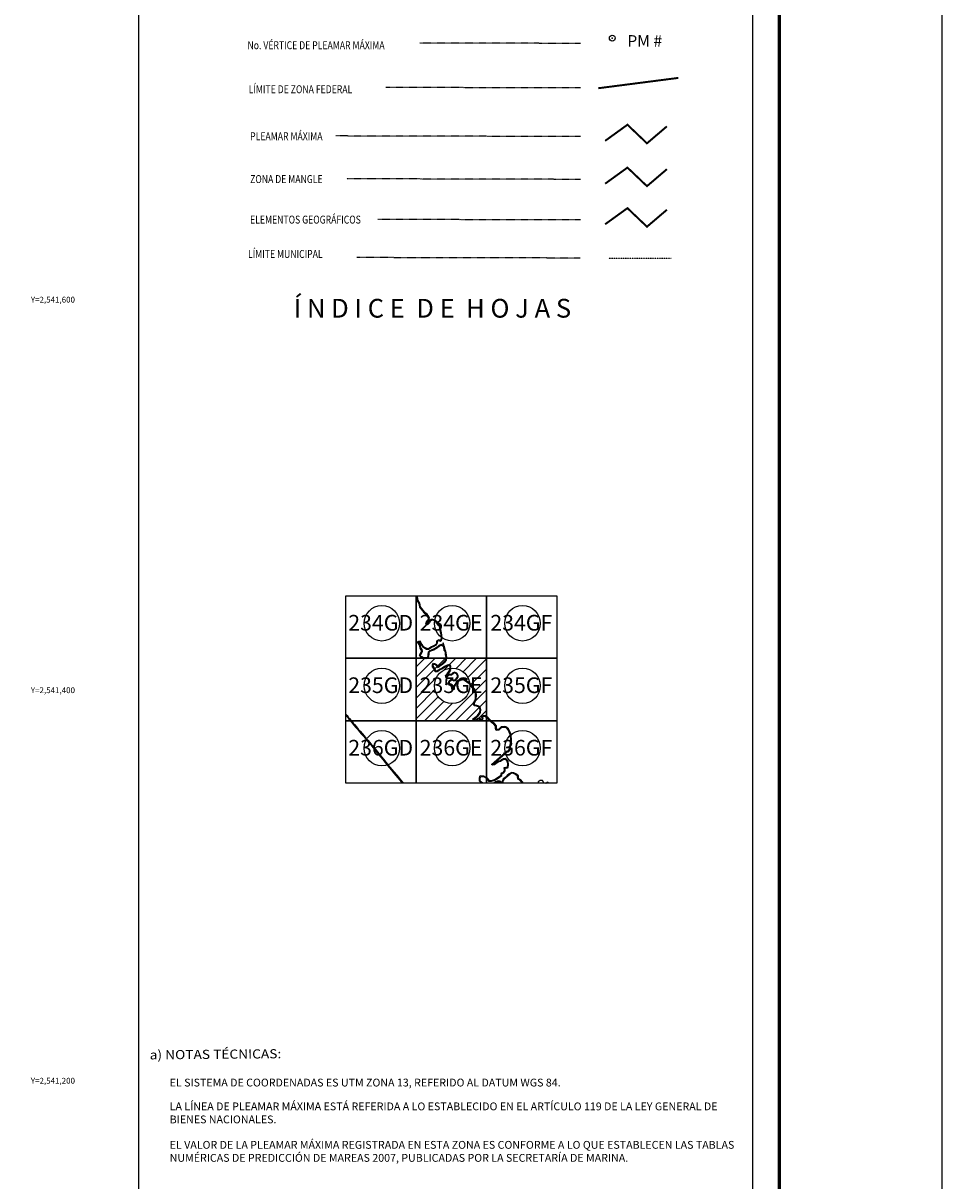
# Model space of a CAD drawing. Units: inches. Extents: x 383250 to 385650, y 2540557 to 2542357.
# Drawn here: x 385180 to 385650, y 2541149 to 2541742 of the extents above; entities that cross this region are included whole.
import ezdxf
from ezdxf.enums import TextEntityAlignment as Align

# ---------------------------------------------------------------- set-up
doc = ezdxf.new("R2010")
doc.units = ezdxf.units.IN
doc.header["$MEASUREMENT"] = 0
doc.header["$PDMODE"] = 32
doc.header["$PDSIZE"] = 3
for name, pattern in [('CENTRO1', [0.44, 0.2, -0.08, 0.08, -0.08]), ('OCULTA3', [0.45, 0.3, -0.15]), ('PUNTOS2', [0.1, 0, -0.1])]:
    doc.linetypes.add(name, pattern=pattern)
for name, color, linetype in [('Cuadricula', 7, 'Continuous'), ('CVL_CUADCON_TIT', 1, 'Continuous'), ('CVL_RET_TX', 2, 'Continuous'), ('Lomo', 7, 'Continuous'), ('MARGEN', 7, 'Continuous'), ('mun_son', 102, 'Continuous'), ('PLEAMAR', 1, 'Continuous'), ('ZOFEMAT', 5, 'Continuous')]:
    doc.layers.add(name, color=color, linetype=linetype)
doc.styles.add('MONOTXT4', font='MONOTXT4.shx')
doc.styles.add('ROMANC', font='ROMANC', dxfattribs={"height": 0.2})
doc.styles.add('ROMANS', font='ROMANS', dxfattribs={"height": 0.2})

# ---------------------------------------------------------------- blocks, each defined once
blk = doc.blocks.new('A$C623725C6')
at = {"layer": 'Cuadricula', "color": 7, "linetype": 'Continuous'}
blk.add_lwpolyline([(0, 32), (36, 32), (36, 0), (0, 0)], close=True, dxfattribs=at)
at = {"layer": 'CVL_CUADCON_TIT', "color": 0}
for p, q in [((0, 27.57), (4.43, 32)), ((0, 22.26), (9.74, 32)), ((0, 16.96), (15.04, 32)), ((14.43, 26.08), (20.34, 32)), ((20.46, 26.81), (25.65, 32)), ((24.06, 25.11), (30.95, 32)), ((26.49, 22.23), (36, 31.75)), ((27.56, 18.01), (36, 26.44)), ((0, 11.66), (10.33, 21.99)), ((14.86, 0), (36, 21.14)), ((0, 6.35), (9.6, 15.96)), ((0, 1.05), (11.3, 12.35)), ((20.16, 0), (36, 15.84)), ((4.25, 0), (14.18, 9.93)), ((9.56, 0), (18.41, 8.85)), ((25.47, 0), (36, 10.53)), ((30.77, 0), (36, 5.23))]:
    blk.add_line(p, q, dxfattribs=at)

msp = doc.modelspace()

# ---------------------------------------------------------------- linework, layer by layer
at = {"layer": 'Cuadricula', "color": 7, "linetype": 'Continuous'}
for points in [[(385345.31, 2541448.34), (385381.31, 2541448.34), (385381.31, 2541416.34), (385345.31, 2541416.34)], [(385381.31, 2541448.34), (385417.31, 2541448.34), (385417.31, 2541416.34), (385381.31, 2541416.34)], [(385417.31, 2541448.34), (385453.31, 2541448.34), (385453.31, 2541416.34), (385417.31, 2541416.34)], [(385345.31, 2541416.34), (385381.31, 2541416.34), (385381.31, 2541384.34), (385345.31, 2541384.34)], [(385381.31, 2541416.34), (385417.31, 2541416.34), (385417.31, 2541384.34), (385381.31, 2541384.34)], [(385417.31, 2541416.34), (385453.31, 2541416.34), (385453.31, 2541384.34), (385417.31, 2541384.34)], [(385345.31, 2541384.34), (385381.31, 2541384.34), (385381.31, 2541352.34), (385345.31, 2541352.34)], [(385381.31, 2541384.34), (385417.31, 2541384.34), (385417.31, 2541352.34), (385381.31, 2541352.34)], [(385417.31, 2541384.34), (385453.31, 2541384.34), (385453.31, 2541352.34), (385417.31, 2541352.34)]]:
    msp.add_lwpolyline(points, close=True, dxfattribs=at)
at = {"layer": 'Lomo', "color": 7}
for p, q in [((385239.39, 2540651.56, 1.16), (385239.39, 2542249.19, 1.16)), ((385553.68, 2540651.56, 1.16), (385553.68, 2542249.19, 1.16))]:
    msp.add_line(p, q, dxfattribs=at)
at = {"layer": 'Lomo', "color": 7, "linetype": 'Continuous', "const_width": 1.6}
msp.add_lwpolyline([(385567.3, 2540619.98), (385567.3, 2542281.29)], dxfattribs=at)
at = {"layer": 'Lomo', "color": 7, "linetype": 'CENTRO1', "elevation": 1.16}
for points in [[(385465.4, 2541731.22), (385383.2, 2541731.42)], [(385465.4, 2541708.43), (385365.78, 2541708.66)], [(385465.4, 2541683.53), (385340.23, 2541683.83)], [(385465.4, 2541661.59), (385345.78, 2541661.89)], [(385465.4, 2541640.82), (385361.69, 2541641.07)], [(385465.38, 2541621.3), (385350.89, 2541621.55)]]:
    msp.add_lwpolyline(points, dxfattribs=at)
at = {"layer": 'Lomo', "color": 5, "linetype": 'OCULTA3', "const_width": 1, "elevation": 1.16}
msp.add_lwpolyline([(385474.54, 2541708.27), (385515.55, 2541713.56)], dxfattribs=at)
at = {"layer": 'Lomo', "color": 1, "linetype": 'CENTRO1', "const_width": 1, "elevation": 1.16}
msp.add_lwpolyline([(385478.09, 2541681.33), (385489.51, 2541689.58), (385499.51, 2541680.06), (385509.72, 2541688.76)], dxfattribs=at)
at = {"layer": 'Lomo', "color": 3, "linetype": 'CENTRO1', "const_width": 1, "elevation": 1.16}
msp.add_lwpolyline([(385478.09, 2541659.39), (385489.51, 2541667.64), (385499.51, 2541658.12), (385509.72, 2541666.83)], dxfattribs=at)
at = {"layer": 'Lomo', "color": 253, "linetype": 'CENTRO1', "const_width": 1, "elevation": 1.16}
msp.add_lwpolyline([(385478.09, 2541638.62), (385489.51, 2541646.87), (385499.51, 2541637.35), (385509.72, 2541646.05)], dxfattribs=at)
at = {"layer": 'Lomo', "color": 7, "linetype": 'Continuous'}
for centre in [(385363.79, 2541434.28), (385399.79, 2541434.28), (385435.79, 2541434.28), (385363.79, 2541402.28), (385399.79, 2541402.28), (385435.79, 2541402.28), (385363.79, 2541370.28), (385399.79, 2541370.28), (385435.79, 2541370.28)]:
    msp.add_circle(centre, 9.09, dxfattribs=at)
at = {"layer": 'Lomo', "color": 7}
msp.add_point((385481.74, 2541733.95, 1.16), dxfattribs=at)
at = {"layer": 'MARGEN', "color": 255, "linetype": 'Continuous', "elevation": 2.32}
msp.add_lwpolyline([(383250.49, 2542356.89), (385650.49, 2542356.89), (385650.49, 2540556.89), (383250.49, 2540556.89)], close=True, dxfattribs=at)
at = {"layer": 'mun_son', "color": 3, "linetype": 'PUNTOS2'}
msp.add_line((385511.84, 2541621), (385479.84, 2541621), dxfattribs=at)
at = {"layer": 'PLEAMAR', "color": 1}
for points in [[(385415.4, 2541352.34), (385414.8, 2541352.95), (385414.17, 2541353.62), (385414.13, 2541355), (385414.43, 2541355.89), (385415.73, 2541355.74), (385417.29, 2541354.89), (385418.45, 2541353.44), (385419.96, 2541353.4), (385421.54, 2541353.92), (385423.28, 2541354.93), (385425.18, 2541356.33), (385425.26, 2541356.98), (385425.5, 2541357.4), (385426.29, 2541357.72), (385426.79, 2541358.35), (385426.9, 2541358.94), (385426.83, 2541360.11), (385427.23, 2541360.2), (385427.81, 2541360.03), (385428.42, 2541360.48), (385428.69, 2541361.88), (385428.47, 2541363.56), (385427.64, 2541364.67), (385426.92, 2541364.97), (385425.83, 2541364.77), (385424.91, 2541364.41), (385424.31, 2541363.82), (385423.48, 2541363.71), (385422.56, 2541363.09), (385421.78, 2541362.51), (385421.21, 2541362.22), (385420.62, 2541362), (385420.51, 2541362.07), (385428.08, 2541368.56), (385428.54, 2541368.43), (385428.81, 2541368.69), (385429.08, 2541369.17), (385429.38, 2541369.74), (385429.73, 2541369.69), (385430.09, 2541369.47), (385430.43, 2541369.66), (385430.46, 2541370.11), (385430.13, 2541370.31), (385429.83, 2541370.23), (385429.65, 2541370.47), (385429.69, 2541371.23), (385429.99, 2541372.66), (385430.19, 2541373.91), (385430.19, 2541375.13), (385430.06, 2541376.44), (385429.91, 2541377.3), (385429.61, 2541378.13), (385429.19, 2541379.11), (385428.62, 2541380.14), (385427.99, 2541380.81), (385427.3, 2541381.27), (385426.33, 2541381.36), (385424.86, 2541381.19), (385424.18, 2541380.62), (385423.49, 2541379.88), (385422.55, 2541379.83), (385422.41, 2541380.38), (385422.45, 2541381.74), (385421.42, 2541382.87), (385420.12, 2541383.77), (385418.98, 2541384.93), (385418.14, 2541385.82), (385416.95, 2541386.81), (385415.66, 2541386.96), (385414.67, 2541386.34), (385415.08, 2541385.8), (385414.94, 2541385.18), (385414.59, 2541384.93), (385414, 2541385.43), (385413.09, 2541385.55), (385411.77, 2541384.96), (385411.03, 2541385.28), (385412.91, 2541386.66), (385413.91, 2541387.96), (385414.33, 2541388.59), (385414.49, 2541389.92), (385414.09, 2541391.46), (385413.41, 2541391.83), (385412.41, 2541392.16), (385411.32, 2541392.35), (385411, 2541393.16), (385411.74, 2541394.34), (385412.12, 2541395.47), (385412.16, 2541397.53), (385412.06, 2541399.24), (385411.3, 2541400.46), (385410.37, 2541401.58), (385409.66, 2541402.61), (385408.73, 2541403.55), (385407.47, 2541404.39), (385406.38, 2541405.26), (385405.05, 2541406.02), (385404.76, 2541405.52), (385403.79, 2541405.48), (385403.64, 2541405.2), (385402.72, 2541405.05), (385402.08, 2541404.55), (385401.22, 2541403.11), (385400.44, 2541402), (385400.46, 2541400.69), (385400.04, 2541400.67), (385399.8, 2541402.19), (385398.76, 2541402.84), (385398.18, 2541403.73), (385398.49, 2541404.58), (385399.57, 2541405.28), (385400.58, 2541404.78), (385401.43, 2541404.93), (385402.88, 2541406.73), (385402.86, 2541407.47), (385402.23, 2541408.67), (385400.99, 2541409.25), (385400.17, 2541408.97), (385399.32, 2541408.07), (385398.23, 2541408.15), (385397.67, 2541407.76), (385396.91, 2541407.03), (385396.77, 2541407.45), (385397.5, 2541408.04), (385398.34, 2541409.3), (385399.03, 2541410.24), (385398.99, 2541410.81), (385399.08, 2541412.07), (385398.81, 2541413), (385398.32, 2541413.21), (385397.26, 2541412.75), (385395.82, 2541412.14), (385394.64, 2541411.32), (385393.08, 2541410.58), (385392.76, 2541410.21), (385391.97, 2541409.77), (385391.41, 2541409.84), (385391.04, 2541410.78), (385390.13, 2541412.18), (385390.09, 2541412.89), (385390.33, 2541413.37), (385391.02, 2541413.09), (385391.66, 2541412.67), (385392.16, 2541412.17), (385392.47, 2541411.67), (385393.15, 2541411.91), (385393.83, 2541412.57), (385394.96, 2541413.43), (385396.15, 2541414.52), (385396.87, 2541415.35), (385397.02, 2541416.71), (385396.82, 2541418.07), (385396.76, 2541419.14), (385396.53, 2541419.96), (385396.12, 2541420.47), (385396.1, 2541420.88), (385395.74, 2541422.7), (385395.3, 2541424.03), (385394.95, 2541424.03), (385395.02, 2541423.13), (385394.89, 2541423.01), (385394.13, 2541423.35), (385393.02, 2541422.94), (385392.02, 2541422.02), (385391.19, 2541421.46), (385390.17, 2541420.95), (385388.95, 2541420.49), (385388.11, 2541420.08), (385387.46, 2541419.42), (385387.38, 2541418.52), (385387.26, 2541417.46), (385387.05, 2541416.82), (385386.27, 2541416.5), (385385.17, 2541416.61), (385384.21, 2541417.04), (385383.62, 2541417.46), (385383.44, 2541417.85), (385383.79, 2541418.33), (385384.29, 2541419.16), (385384.55, 2541420.03), (385384.34, 2541420.76), (385383.71, 2541421.7), (385383.55, 2541422.59), (385383.25, 2541423.65), (385382.83, 2541424.19), (385382.62, 2541424.64), (385382.94, 2541424.77), (385383.42, 2541424.14), (385383.91, 2541423.23), (385384.55, 2541422.33), (385385.69, 2541421.56), (385386.64, 2541421.09), (385387.67, 2541421.03), (385389.1, 2541421.81), (385390.57, 2541422.59), (385391.8, 2541423.24), (385392.33, 2541424.23), (385392.28, 2541425.11), (385392.95, 2541425.48), (385393.58, 2541425.17), (385394.29, 2541425.71), (385394.63, 2541426.62), (385394.56, 2541428.28), (385394.3, 2541429.29), (385394.09, 2541430.41), (385393.87, 2541431.75), (385393.57, 2541432.79), (385393.18, 2541433.42), (385392.61, 2541434.09), (385391.91, 2541435.09), (385390.96, 2541435.85), (385389.91, 2541436.21), (385389.03, 2541436.15), (385388.26, 2541435.65), (385387.79, 2541434.76), (385387.12, 2541434), (385386.82, 2541434.29), (385387.2, 2541435.27), (385387.88, 2541435.9), (385388.08, 2541436.92), (385387.78, 2541437.71), (385386.91, 2541438.88), (385385.8, 2541439.79), (385385.08, 2541440.89), (385384.21, 2541441.89), (385383.56, 2541442.73), (385383.37, 2541443.65), (385383.18, 2541444.51), (385382.36, 2541445.99), (385382.17, 2541446.86), (385382.06, 2541447.91), (385381.9, 2541448.34)], [(385415.4, 2541352.34), (385414.8, 2541352.95), (385414.17, 2541353.62), (385414.13, 2541355), (385414.43, 2541355.89), (385415.73, 2541355.74), (385417.29, 2541354.89), (385418.45, 2541353.44), (385419.96, 2541353.4), (385421.54, 2541353.92), (385423.28, 2541354.93), (385425.18, 2541356.33), (385425.26, 2541356.98), (385425.5, 2541357.4), (385426.29, 2541357.72), (385426.79, 2541358.35), (385426.9, 2541358.94), (385426.83, 2541360.11), (385427.23, 2541360.2), (385427.81, 2541360.03), (385428.42, 2541360.48), (385428.69, 2541361.88), (385428.47, 2541363.56), (385427.64, 2541364.67), (385426.92, 2541364.97), (385425.83, 2541364.77), (385424.91, 2541364.41), (385424.31, 2541363.82), (385423.48, 2541363.71), (385422.56, 2541363.09), (385421.78, 2541362.51), (385421.21, 2541362.22), (385420.62, 2541362), (385420.51, 2541362.07), (385428.08, 2541368.56), (385428.54, 2541368.43), (385428.81, 2541368.69), (385429.08, 2541369.17), (385429.38, 2541369.74), (385429.73, 2541369.69), (385430.09, 2541369.47), (385430.43, 2541369.66), (385430.46, 2541370.11), (385430.13, 2541370.31), (385429.83, 2541370.23), (385429.65, 2541370.47), (385429.69, 2541371.23), (385429.99, 2541372.66), (385430.19, 2541373.91), (385430.19, 2541375.13), (385430.06, 2541376.44), (385429.91, 2541377.3), (385429.61, 2541378.13), (385429.19, 2541379.11), (385428.62, 2541380.14), (385427.99, 2541380.81), (385427.3, 2541381.27), (385426.33, 2541381.36), (385424.86, 2541381.19), (385424.18, 2541380.62), (385423.49, 2541379.88), (385422.55, 2541379.83), (385422.41, 2541380.38), (385422.45, 2541381.74), (385421.42, 2541382.87), (385420.12, 2541383.77), (385418.98, 2541384.93), (385418.14, 2541385.82), (385416.95, 2541386.81), (385415.66, 2541386.96), (385414.67, 2541386.34), (385415.08, 2541385.8), (385414.94, 2541385.18), (385414.59, 2541384.93), (385414, 2541385.43), (385413.09, 2541385.55), (385411.77, 2541384.96), (385411.03, 2541385.28), (385412.91, 2541386.66), (385413.91, 2541387.96), (385414.33, 2541388.59), (385414.49, 2541389.92), (385414.09, 2541391.46), (385413.41, 2541391.83), (385412.41, 2541392.16), (385411.32, 2541392.35), (385411, 2541393.16), (385411.74, 2541394.34), (385412.12, 2541395.47), (385412.16, 2541397.53), (385412.06, 2541399.24), (385411.3, 2541400.46), (385410.37, 2541401.58), (385409.66, 2541402.61), (385408.73, 2541403.55), (385407.47, 2541404.39), (385406.38, 2541405.26), (385405.05, 2541406.02), (385404.76, 2541405.52), (385403.79, 2541405.48), (385403.64, 2541405.2), (385402.72, 2541405.05), (385402.08, 2541404.55), (385401.22, 2541403.11), (385400.44, 2541402), (385400.46, 2541400.69), (385400.04, 2541400.67), (385399.8, 2541402.19), (385398.76, 2541402.84), (385398.18, 2541403.73), (385398.49, 2541404.58), (385399.57, 2541405.28), (385400.58, 2541404.78), (385401.43, 2541404.93), (385402.88, 2541406.73), (385402.86, 2541407.47), (385402.23, 2541408.67), (385400.99, 2541409.25), (385400.17, 2541408.97), (385399.32, 2541408.07), (385398.23, 2541408.15), (385397.67, 2541407.76), (385396.91, 2541407.03), (385396.77, 2541407.45), (385397.5, 2541408.04), (385398.34, 2541409.3), (385399.03, 2541410.24), (385398.99, 2541410.81), (385399.08, 2541412.07), (385398.81, 2541413), (385398.32, 2541413.21), (385397.26, 2541412.75), (385395.82, 2541412.14), (385394.64, 2541411.32), (385393.08, 2541410.58), (385392.76, 2541410.21), (385391.97, 2541409.77), (385391.41, 2541409.84), (385391.04, 2541410.78), (385390.13, 2541412.18), (385390.09, 2541412.89), (385390.33, 2541413.37), (385391.02, 2541413.09), (385391.66, 2541412.67), (385392.16, 2541412.17), (385392.47, 2541411.67), (385393.15, 2541411.91), (385393.83, 2541412.57), (385394.96, 2541413.43), (385396.15, 2541414.52), (385396.87, 2541415.35), (385397.02, 2541416.71), (385396.82, 2541418.07), (385396.76, 2541419.14), (385396.53, 2541419.96), (385396.12, 2541420.47), (385396.1, 2541420.88), (385395.74, 2541422.7), (385395.3, 2541424.03), (385394.95, 2541424.03), (385395.02, 2541423.13), (385394.89, 2541423.01), (385394.13, 2541423.35), (385393.02, 2541422.94), (385392.02, 2541422.02), (385391.19, 2541421.46), (385390.17, 2541420.95), (385388.95, 2541420.49), (385388.11, 2541420.08), (385387.46, 2541419.42), (385387.38, 2541418.52), (385387.26, 2541417.46), (385387.05, 2541416.82), (385386.27, 2541416.5), (385385.17, 2541416.61), (385384.21, 2541417.04), (385383.62, 2541417.46), (385383.44, 2541417.85), (385383.79, 2541418.33), (385384.29, 2541419.16), (385384.55, 2541420.03), (385384.34, 2541420.76), (385383.71, 2541421.7), (385383.55, 2541422.59), (385383.25, 2541423.65), (385382.83, 2541424.19), (385382.62, 2541424.64), (385382.94, 2541424.77), (385383.42, 2541424.14), (385383.91, 2541423.23), (385384.55, 2541422.33), (385385.69, 2541421.56), (385386.64, 2541421.09), (385387.67, 2541421.03), (385389.1, 2541421.81), (385390.57, 2541422.59), (385391.8, 2541423.24), (385392.33, 2541424.23), (385392.28, 2541425.11), (385392.95, 2541425.48), (385393.58, 2541425.17), (385394.29, 2541425.71), (385394.63, 2541426.62), (385394.56, 2541428.28), (385394.3, 2541429.29), (385394.09, 2541430.41), (385393.87, 2541431.75), (385393.57, 2541432.79), (385393.18, 2541433.42), (385392.61, 2541434.09), (385391.91, 2541435.09), (385390.96, 2541435.85), (385389.91, 2541436.21), (385389.03, 2541436.15), (385388.26, 2541435.65), (385387.79, 2541434.76), (385387.12, 2541434), (385386.82, 2541434.29), (385387.2, 2541435.27), (385387.88, 2541435.9), (385388.08, 2541436.92), (385387.78, 2541437.71), (385386.91, 2541438.88), (385385.8, 2541439.79), (385385.08, 2541440.89), (385384.21, 2541441.89), (385383.56, 2541442.73), (385383.37, 2541443.65), (385383.18, 2541444.51), (385382.36, 2541445.99), (385382.17, 2541446.86), (385382.06, 2541447.91), (385381.9, 2541448.34)], [(385345.31, 2541387.11), (385345.62, 2541386.75), (385346.27, 2541385.99), (385346.91, 2541385.22), (385347.55, 2541384.45), (385348.18, 2541383.68), (385348.82, 2541382.9), (385349.45, 2541382.13), (385350.42, 2541380.96), (385351.4, 2541379.82), (385352.38, 2541378.68), (385353.36, 2541377.55), (385354.36, 2541376.39), (385355.33, 2541375.25), (385356.29, 2541374.1), (385357.26, 2541372.95), (385358.23, 2541371.8), (385359.2, 2541370.63), (385360.15, 2541369.47), (385361.1, 2541368.31), (385362.25, 2541366.92), (385363.3, 2541365.63), (385364.26, 2541364.45), (385365.44, 2541362.98), (385366.7, 2541361.43), (385367.56, 2541360.39), (385368.63, 2541359.11), (385369.8, 2541357.72), (385370.95, 2541356.34), (385371.9, 2541355.17), (385372.92, 2541353.9), (385373.99, 2541352.57), (385374.18, 2541352.34)], [(385345.31, 2541387.11), (385345.62, 2541386.75), (385346.27, 2541385.99), (385346.91, 2541385.22), (385347.55, 2541384.45), (385348.18, 2541383.68), (385348.82, 2541382.9), (385349.45, 2541382.13), (385350.42, 2541380.96), (385351.4, 2541379.82), (385352.38, 2541378.68), (385353.36, 2541377.55), (385354.36, 2541376.39), (385355.33, 2541375.25), (385356.29, 2541374.1), (385357.26, 2541372.95), (385358.23, 2541371.8), (385359.2, 2541370.63), (385360.15, 2541369.47), (385361.1, 2541368.31), (385362.25, 2541366.92), (385363.3, 2541365.63), (385364.26, 2541364.45), (385365.44, 2541362.98), (385366.7, 2541361.43), (385367.56, 2541360.39), (385368.63, 2541359.11), (385369.8, 2541357.72), (385370.95, 2541356.34), (385371.9, 2541355.17), (385372.92, 2541353.9), (385373.99, 2541352.57), (385374.18, 2541352.34)], [(385436.22, 2541352.34), (385434.88, 2541354.1), (385433.7, 2541354.72), (385433.67, 2541356.21), (385432.44, 2541357.14), (385431.33, 2541357.75), (385430.11, 2541357.91), (385428.98, 2541357.11), (385427.98, 2541356.36), (385426.87, 2541355.23), (385425.85, 2541354.59), (385425.37, 2541353.19), (385425.01, 2541352.77), (385424.25, 2541353.48), (385423.39, 2541353.55), (385421.9, 2541353.14), (385420.98, 2541352.36), (385420.93, 2541352.34)], [(385436.22, 2541352.34), (385434.88, 2541354.1), (385433.7, 2541354.72), (385433.67, 2541356.21), (385432.44, 2541357.14), (385431.33, 2541357.75), (385430.11, 2541357.91), (385428.98, 2541357.11), (385427.98, 2541356.36), (385426.87, 2541355.23), (385425.85, 2541354.59), (385425.37, 2541353.19), (385425.01, 2541352.77), (385424.25, 2541353.48), (385423.39, 2541353.55), (385421.9, 2541353.14), (385420.98, 2541352.36), (385420.93, 2541352.34)], [(385449.21, 2541352.34), (385449.14, 2541352.5), (385448.77, 2541352.89), (385448.36, 2541352.76), (385447.71, 2541352.23), (385446.62, 2541352.64), (385446.05, 2541353.8), (385444.8, 2541353.69), (385443.76, 2541353.06), (385443.55, 2541352.34)]]:
    msp.add_lwpolyline(points, dxfattribs=at)
at = {"layer": 'ZOFEMAT', "color": 5}
for points in [[(385414.84, 2541352.34), (385414.51, 2541352.68), (385413.78, 2541353.46), (385413.73, 2541355.06), (385414.15, 2541356.32), (385415.86, 2541356.13), (385417.56, 2541355.2), (385418.64, 2541353.83), (385419.9, 2541353.8), (385421.38, 2541354.28), (385423.06, 2541355.27), (385424.81, 2541356.55), (385424.87, 2541357.11), (385425.22, 2541357.72), (385426.05, 2541358.06), (385426.42, 2541358.52), (385426.5, 2541358.97), (385426.41, 2541360.42), (385427.25, 2541360.61), (385427.73, 2541360.47), (385428.05, 2541360.71), (385428.29, 2541361.9), (385428.09, 2541363.41), (385427.39, 2541364.34), (385426.88, 2541364.55), (385425.94, 2541364.38), (385425.13, 2541364.07), (385424.5, 2541363.45), (385423.63, 2541363.33), (385422.79, 2541362.76), (385422, 2541362.17), (385421.37, 2541361.85), (385420.57, 2541361.55), (385419.85, 2541362.03), (385427.98, 2541369), (385428.43, 2541368.88), (385428.5, 2541368.94), (385428.73, 2541369.36), (385429.16, 2541370.18), (385429.4, 2541370.15), (385429.25, 2541370.35), (385429.29, 2541371.28), (385429.59, 2541372.74), (385429.79, 2541373.94), (385429.79, 2541375.11), (385429.67, 2541376.39), (385429.52, 2541377.2), (385429.24, 2541377.98), (385428.83, 2541378.93), (385428.3, 2541379.91), (385427.73, 2541380.51), (385427.16, 2541380.88), (385426.33, 2541380.96), (385425.03, 2541380.81), (385424.45, 2541380.33), (385423.67, 2541379.49), (385422.24, 2541379.41), (385422.01, 2541380.34), (385422.04, 2541381.59), (385421.15, 2541382.57), (385419.86, 2541383.46), (385418.69, 2541384.65), (385417.86, 2541385.52), (385416.78, 2541386.42), (385415.76, 2541386.55), (385415.25, 2541386.23), (385415.51, 2541385.9), (385415.3, 2541384.95), (385414.57, 2541384.42), (385413.83, 2541385.05), (385413.15, 2541385.14), (385411.77, 2541384.53), (385410.23, 2541385.19), (385412.63, 2541386.95), (385413.59, 2541388.2), (385413.95, 2541388.73), (385414.08, 2541389.89), (385413.74, 2541391.2), (385413.26, 2541391.46), (385412.31, 2541391.77), (385411.03, 2541391.99), (385410.55, 2541393.21), (385411.38, 2541394.52), (385411.72, 2541395.54), (385411.76, 2541397.52), (385411.67, 2541399.12), (385410.97, 2541400.23), (385410.05, 2541401.34), (385409.35, 2541402.35), (385408.47, 2541403.24), (385407.23, 2541404.06), (385406.16, 2541404.93), (385405.2, 2541405.48), (385405, 2541405.13), (385404.04, 2541405.09), (385403.9, 2541404.84), (385402.89, 2541404.67), (385402.38, 2541404.28), (385401.56, 2541402.89), (385400.84, 2541401.88), (385400.86, 2541400.31), (385399.7, 2541400.26), (385399.43, 2541401.94), (385398.47, 2541402.55), (385397.73, 2541403.68), (385398.16, 2541404.85), (385399.54, 2541405.74), (385400.64, 2541405.19), (385401.21, 2541405.3), (385402.48, 2541406.86), (385402.46, 2541407.36), (385401.93, 2541408.37), (385400.97, 2541408.82), (385400.39, 2541408.62), (385399.48, 2541407.66), (385398.34, 2541407.74), (385397.93, 2541407.45), (385396.73, 2541406.31), (385396.3, 2541407.59), (385397.2, 2541408.31), (385398.01, 2541409.53), (385398.62, 2541410.35), (385398.59, 2541410.8), (385398.68, 2541412.03), (385398.48, 2541412.71), (385398.32, 2541412.78), (385397.41, 2541412.39), (385396.02, 2541411.79), (385394.84, 2541410.97), (385393.33, 2541410.26), (385393.02, 2541409.9), (385392.05, 2541409.36), (385391.12, 2541409.48), (385390.68, 2541410.6), (385389.73, 2541412.05), (385389.69, 2541412.98), (385390.14, 2541413.89), (385391.2, 2541413.45), (385391.91, 2541412.98), (385392.48, 2541412.42), (385392.64, 2541412.15), (385392.93, 2541412.25), (385393.57, 2541412.87), (385394.7, 2541413.74), (385395.86, 2541414.8), (385396.49, 2541415.52), (385396.62, 2541416.71), (385396.42, 2541418.03), (385396.37, 2541419.08), (385396.17, 2541419.78), (385395.73, 2541420.32), (385395.7, 2541420.83), (385395.35, 2541422.6), (385395.28, 2541422.82), (385394.97, 2541422.53), (385394.11, 2541422.92), (385393.23, 2541422.59), (385392.27, 2541421.71), (385391.39, 2541421.12), (385390.33, 2541420.58), (385389.11, 2541420.13), (385388.35, 2541419.75), (385387.84, 2541419.24), (385387.77, 2541418.48), (385387.66, 2541417.38), (385387.38, 2541416.52), (385386.33, 2541416.09), (385385.07, 2541416.22), (385384.01, 2541416.69), (385383.3, 2541417.19), (385382.98, 2541417.89), (385383.46, 2541418.55), (385383.92, 2541419.32), (385384.13, 2541420.04), (385383.97, 2541420.59), (385383.33, 2541421.55), (385383.16, 2541422.49), (385382.88, 2541423.46), (385382.49, 2541423.98), (385382.08, 2541424.85), (385383.07, 2541425.25), (385383.76, 2541424.36), (385384.25, 2541423.44), (385384.83, 2541422.62), (385385.89, 2541421.9), (385386.74, 2541421.48), (385387.58, 2541421.44), (385388.91, 2541422.16), (385390.38, 2541422.94), (385391.51, 2541423.54), (385391.93, 2541424.32), (385391.86, 2541425.34), (385392.94, 2541425.93), (385393.53, 2541425.64), (385393.96, 2541425.96), (385394.23, 2541426.68), (385394.16, 2541428.22), (385393.91, 2541429.2), (385393.69, 2541430.34), (385393.48, 2541431.66), (385393.21, 2541432.62), (385392.85, 2541433.18), (385392.3, 2541433.85), (385391.61, 2541434.81), (385390.77, 2541435.49), (385389.86, 2541435.8), (385389.16, 2541435.76), (385388.57, 2541435.37), (385388.12, 2541434.53), (385387.15, 2541433.43), (385386.34, 2541434.18), (385386.86, 2541435.5), (385387.52, 2541436.11), (385387.67, 2541436.88), (385387.42, 2541437.52), (385386.62, 2541438.6), (385385.5, 2541439.51), (385384.76, 2541440.64), (385383.9, 2541441.64), (385383.18, 2541442.56), (385382.98, 2541443.56), (385382.8, 2541444.37), (385381.98, 2541445.84), (385381.78, 2541446.79), (385381.67, 2541447.82), (385381.47, 2541448.34)], [(385414.84, 2541352.34), (385414.51, 2541352.68), (385413.78, 2541353.46), (385413.73, 2541355.06), (385414.15, 2541356.32), (385415.86, 2541356.13), (385417.56, 2541355.2), (385418.64, 2541353.83), (385419.9, 2541353.8), (385421.38, 2541354.28), (385423.06, 2541355.27), (385424.81, 2541356.55), (385424.87, 2541357.11), (385425.22, 2541357.72), (385426.05, 2541358.06), (385426.42, 2541358.52), (385426.5, 2541358.97), (385426.41, 2541360.42), (385427.25, 2541360.61), (385427.73, 2541360.47), (385428.05, 2541360.71), (385428.29, 2541361.9), (385428.09, 2541363.41), (385427.39, 2541364.34), (385426.88, 2541364.55), (385425.94, 2541364.38), (385425.13, 2541364.07), (385424.5, 2541363.45), (385423.63, 2541363.33), (385422.79, 2541362.76), (385422, 2541362.17), (385421.37, 2541361.85), (385420.57, 2541361.55), (385419.85, 2541362.03), (385427.98, 2541369), (385428.43, 2541368.88), (385428.5, 2541368.94), (385428.73, 2541369.36), (385429.16, 2541370.18), (385429.4, 2541370.15), (385429.25, 2541370.35), (385429.29, 2541371.28), (385429.59, 2541372.74), (385429.79, 2541373.94), (385429.79, 2541375.11), (385429.67, 2541376.39), (385429.52, 2541377.2), (385429.24, 2541377.98), (385428.83, 2541378.93), (385428.3, 2541379.91), (385427.73, 2541380.51), (385427.16, 2541380.88), (385426.33, 2541380.96), (385425.03, 2541380.81), (385424.45, 2541380.33), (385423.67, 2541379.49), (385422.24, 2541379.41), (385422.01, 2541380.34), (385422.04, 2541381.59), (385421.15, 2541382.57), (385419.86, 2541383.46), (385418.69, 2541384.65), (385417.86, 2541385.52), (385416.78, 2541386.42), (385415.76, 2541386.55), (385415.25, 2541386.23), (385415.51, 2541385.9), (385415.3, 2541384.95), (385414.57, 2541384.42), (385413.83, 2541385.05), (385413.15, 2541385.14), (385411.77, 2541384.53), (385410.23, 2541385.19), (385412.63, 2541386.95), (385413.59, 2541388.2), (385413.95, 2541388.73), (385414.08, 2541389.89), (385413.74, 2541391.2), (385413.26, 2541391.46), (385412.31, 2541391.77), (385411.03, 2541391.99), (385410.55, 2541393.21), (385411.38, 2541394.52), (385411.72, 2541395.54), (385411.76, 2541397.52), (385411.67, 2541399.12), (385410.97, 2541400.23), (385410.05, 2541401.34), (385409.35, 2541402.35), (385408.47, 2541403.24), (385407.23, 2541404.06), (385406.16, 2541404.93), (385405.2, 2541405.48), (385405, 2541405.13), (385404.04, 2541405.09), (385403.9, 2541404.84), (385402.89, 2541404.67), (385402.38, 2541404.28), (385401.56, 2541402.89), (385400.84, 2541401.88), (385400.86, 2541400.31), (385399.7, 2541400.26), (385399.43, 2541401.94), (385398.47, 2541402.55), (385397.73, 2541403.68), (385398.16, 2541404.85), (385399.54, 2541405.74), (385400.64, 2541405.19), (385401.21, 2541405.3), (385402.48, 2541406.86), (385402.46, 2541407.36), (385401.93, 2541408.37), (385400.97, 2541408.82), (385400.39, 2541408.62), (385399.48, 2541407.66), (385398.34, 2541407.74), (385397.93, 2541407.45), (385396.73, 2541406.31), (385396.3, 2541407.59), (385397.2, 2541408.31), (385398.01, 2541409.53), (385398.62, 2541410.35), (385398.59, 2541410.8), (385398.68, 2541412.03), (385398.48, 2541412.71), (385398.32, 2541412.78), (385397.41, 2541412.39), (385396.02, 2541411.79), (385394.84, 2541410.97), (385393.33, 2541410.26), (385393.02, 2541409.9), (385392.05, 2541409.36), (385391.12, 2541409.48), (385390.68, 2541410.6), (385389.73, 2541412.05), (385389.69, 2541412.98), (385390.14, 2541413.89), (385391.2, 2541413.45), (385391.91, 2541412.98), (385392.48, 2541412.42), (385392.64, 2541412.15), (385392.93, 2541412.25), (385393.57, 2541412.87), (385394.7, 2541413.74), (385395.86, 2541414.8), (385396.49, 2541415.52), (385396.62, 2541416.71), (385396.42, 2541418.03), (385396.37, 2541419.08), (385396.17, 2541419.78), (385395.73, 2541420.32), (385395.7, 2541420.83), (385395.35, 2541422.6), (385395.28, 2541422.82), (385394.97, 2541422.53), (385394.11, 2541422.92), (385393.23, 2541422.59), (385392.27, 2541421.71), (385391.39, 2541421.12), (385390.33, 2541420.58), (385389.11, 2541420.13), (385388.35, 2541419.75), (385387.84, 2541419.24), (385387.77, 2541418.48), (385387.66, 2541417.38), (385387.38, 2541416.52), (385386.33, 2541416.09), (385385.07, 2541416.22), (385384.01, 2541416.69), (385383.3, 2541417.19), (385382.98, 2541417.89), (385383.46, 2541418.55), (385383.92, 2541419.32), (385384.13, 2541420.04), (385383.97, 2541420.59), (385383.33, 2541421.55), (385383.16, 2541422.49), (385382.88, 2541423.46), (385382.49, 2541423.98), (385382.08, 2541424.85), (385383.07, 2541425.25), (385383.76, 2541424.36), (385384.25, 2541423.44), (385384.83, 2541422.62), (385385.89, 2541421.9), (385386.74, 2541421.48), (385387.58, 2541421.44), (385388.91, 2541422.16), (385390.38, 2541422.94), (385391.51, 2541423.54), (385391.93, 2541424.32), (385391.86, 2541425.34), (385392.94, 2541425.93), (385393.53, 2541425.64), (385393.96, 2541425.96), (385394.23, 2541426.68), (385394.16, 2541428.22), (385393.91, 2541429.2), (385393.69, 2541430.34), (385393.48, 2541431.66), (385393.21, 2541432.62), (385392.85, 2541433.18), (385392.3, 2541433.85), (385391.61, 2541434.81), (385390.77, 2541435.49), (385389.86, 2541435.8), (385389.16, 2541435.76), (385388.57, 2541435.37), (385388.12, 2541434.53), (385387.15, 2541433.43), (385386.34, 2541434.18), (385386.86, 2541435.5), (385387.52, 2541436.11), (385387.67, 2541436.88), (385387.42, 2541437.52), (385386.62, 2541438.6), (385385.5, 2541439.51), (385384.76, 2541440.64), (385383.9, 2541441.64), (385383.18, 2541442.56), (385382.98, 2541443.56), (385382.8, 2541444.37), (385381.98, 2541445.84), (385381.78, 2541446.79), (385381.67, 2541447.82), (385381.47, 2541448.34)], [(385345.31, 2541387.73), (385345.93, 2541387.01), (385346.58, 2541386.25), (385347.22, 2541385.48), (385347.86, 2541384.7), (385348.49, 2541383.93), (385349.13, 2541383.16), (385349.76, 2541382.39), (385350.73, 2541381.21), (385351.71, 2541380.08), (385352.68, 2541378.94), (385353.66, 2541377.81), (385354.66, 2541376.65), (385355.63, 2541375.51), (385356.6, 2541374.36), (385357.56, 2541373.21), (385358.53, 2541372.06), (385359.51, 2541370.89), (385360.46, 2541369.73), (385361.41, 2541368.57), (385362.56, 2541367.17), (385363.62, 2541365.88), (385364.57, 2541364.7), (385365.75, 2541363.23), (385367.01, 2541361.68), (385367.87, 2541360.65), (385368.94, 2541359.37), (385370.1, 2541357.98), (385371.26, 2541356.59), (385372.21, 2541355.42), (385373.23, 2541354.15), (385374.3, 2541352.82), (385374.69, 2541352.34)], [(385345.31, 2541387.73), (385345.93, 2541387.01), (385346.58, 2541386.25), (385347.22, 2541385.48), (385347.86, 2541384.7), (385348.49, 2541383.93), (385349.13, 2541383.16), (385349.76, 2541382.39), (385350.73, 2541381.21), (385351.71, 2541380.08), (385352.68, 2541378.94), (385353.66, 2541377.81), (385354.66, 2541376.65), (385355.63, 2541375.51), (385356.6, 2541374.36), (385357.56, 2541373.21), (385358.53, 2541372.06), (385359.51, 2541370.89), (385360.46, 2541369.73), (385361.41, 2541368.57), (385362.56, 2541367.17), (385363.62, 2541365.88), (385364.57, 2541364.7), (385365.75, 2541363.23), (385367.01, 2541361.68), (385367.87, 2541360.65), (385368.94, 2541359.37), (385370.1, 2541357.98), (385371.26, 2541356.59), (385372.21, 2541355.42), (385373.23, 2541354.15), (385374.3, 2541352.82), (385374.69, 2541352.34)], [(385424.89, 2541352.34), (385424.08, 2541353.09), (385423.43, 2541353.14), (385422.1, 2541352.78), (385421.57, 2541352.34)], [(385424.89, 2541352.34), (385424.08, 2541353.09), (385423.43, 2541353.14), (385422.1, 2541352.78), (385421.57, 2541352.34)], [(385435.72, 2541352.34), (385434.62, 2541353.79), (385433.31, 2541354.48), (385433.27, 2541356.01), (385432.22, 2541356.8), (385431.2, 2541357.36), (385430.21, 2541357.5), (385429.22, 2541356.79), (385428.24, 2541356.05), (385427.12, 2541354.91), (385426.18, 2541354.33), (385425.72, 2541352.99), (385425.16, 2541352.34)], [(385435.72, 2541352.34), (385434.62, 2541353.79), (385433.31, 2541354.48), (385433.27, 2541356.01), (385432.22, 2541356.8), (385431.2, 2541357.36), (385430.21, 2541357.5), (385429.22, 2541356.79), (385428.24, 2541356.05), (385427.12, 2541354.91), (385426.18, 2541354.33), (385425.72, 2541352.99), (385425.16, 2541352.34)]]:
    msp.add_lwpolyline(points, dxfattribs=at)

# ---------------------------------------------------------------- block references
at = {"layer": 'CVL_CUADCON_TIT', "color": 0}
msp.add_blockref('A$C623725C6', (385381.31, 2541384.34), dxfattribs=at)

# ---------------------------------------------------------------- texts
at = {"layer": 'CVL_RET_TX', "color": 0, "style": 'MONOTXT4'}
for s, p in [('Y=2,541,600', (385206.65, 2541600)), ('Y=2,541,400', (385206.65, 2541400)), ('Y=2,541,200', (385206.65, 2541200))]:
    msp.add_text(s, height=3, dxfattribs=at).set_placement(p, align=Align.MIDDLE_RIGHT)
at = {"layer": 'Lomo', "color": 7, "linetype": 'Continuous', "style": 'ROMANS', "width": 0.8}
for s, p in [('No. VÉRTICE DE PLEAMAR MÁXIMA', (385294.96, 2541728.27, 1.16)), ('LÍMITE DE ZONA FEDERAL', (385295.57, 2541705.73, 1.16)), ('LÍMITE DE ZONA FEDERAL', (385295.57, 2541705.73, 1.16)), ('PLEAMAR MÁXIMA', (385296.33, 2541681.67, 1.16)), ('ZONA DE MANGLE', (385296.33, 2541659.73, 1.16)), ('ELEMENTOS GEOGRÁFICOS', (385296.33, 2541638.96, 1.16)), ('LÍMITE MUNICIPAL', (385295.22, 2541621.38, 1.16))]:
    msp.add_text(s, height=4.064, dxfattribs=at).set_placement(p)
at = {"layer": 'Lomo', "color": 7, "style": 'MONOTXT4'}
msp.add_text('PM #', height=5.888, dxfattribs=at).set_placement((385489.43, 2541729.57, 1.16))
at = {"layer": 'Lomo', "color": 7, "linetype": 'Continuous', "style": 'ROMANC', "width": 1.1}
msp.add_text('a) NOTAS TÉCNICAS:', height=4.6852, rotation=0.49999, dxfattribs=at).set_placement((385244.93, 2541210.91, 3.48))
at = {"layer": 'Lomo', "color": 7, "insert": (385318.63, 2541600.4, 3.48), "char_height": 9.6, "width": 164.9286, "attachment_point": 1, "style": 'ROMANS'}
msp.add_mtext('\\fArial|b0|i0|c0|p34;Í N D I C E  D E  H O J A S', dxfattribs=at)
msp.add_mtext('\\fArial|b0|i0|c0|p34;Í N D I C E  D E  H O J A S', dxfattribs=at)
at = {"layer": 'Lomo', "char_height": 8, "width": 31.4437, "attachment_point": 5}
for s, insert in [('{\\f@Arial Unicode MS|b0|i0|c0|p34;234GD}', (385363.17, 2541434.55)), ('{\\f@Arial Unicode MS|b0|i0|c0|p34;234GE}', (385399.17, 2541434.55)), ('{\\f@Arial Unicode MS|b0|i0|c0|p34;234GF}', (385435.17, 2541434.55)), ('{\\f@Arial Unicode MS|b0|i0|c0|p34;235GD}', (385363.17, 2541402.55)), ('{\\f@Arial Unicode MS|b0|i0|c0|p34;235GE}', (385399.17, 2541402.55)), ('{\\f@Arial Unicode MS|b0|i0|c0|p34;235GF}', (385435.17, 2541402.55)), ('{\\f@Arial Unicode MS|b0|i0|c0|p34;236GD}', (385363.17, 2541370.55)), ('{\\f@Arial Unicode MS|b0|i0|c0|p34;236GE}', (385399.17, 2541370.55)), ('{\\f@Arial Unicode MS|b0|i0|c0|p34;236GF}', (385435.17, 2541370.55))]:
    msp.add_mtext(s, dxfattribs=dict(at, insert=insert))
at = {"layer": 'Lomo', "linetype": 'CENTRO1', "char_height": 4, "attachment_point": 1}
for s, insert, width in [('{\\fArial|b0|i0|c0|p34;EL SISTEMA DE COORDENADAS ES UTM ZONA 13, REFERIDO AL DATUM WGS 84.}', (385255.14, 2541201.06, 3.48), 291.9588), ('{\\fArial|b0|i0|c0|p34;LA LÍNEA DE PLEAMAR MÁXIMA ESTÁ REFERIDA A LO ESTABLECIDO EN EL ARTÍCULO 119 DE LA LEY GENERAL DE BIENES NACIONALES.}', (385255.14, 2541188.87, 3.48), 292.4152), ('{\\fArial|b0|i0|c0|p34;EL VALOR DE LA PLEAMAR MÁXIMA REGISTRADA EN ESTA ZONA ES CONFORME A LO QUE ESTABLECEN LAS TABLAS NUMÉRICAS DE PREDICCIÓN DE MAREAS 2007, PUBLICADAS POR LA SECRETARÍA DE MARINA.}', (385255.15, 2541169.17, 3.48), 292.416)]:
    msp.add_mtext(s, dxfattribs=dict(at, insert=insert, width=width))

doc.saveas('drawing.dxf')
